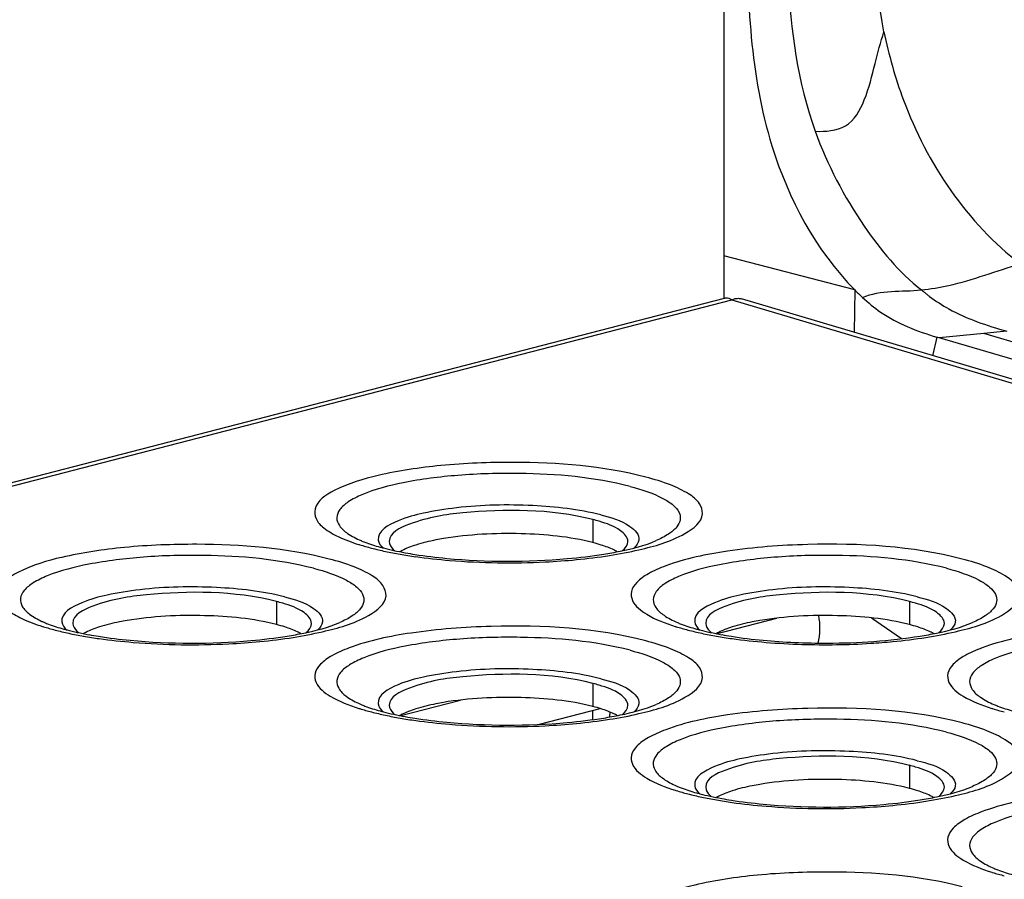
# Model space of a CAD drawing. Units: millimetres. Extents: x 0 to 420, y 0 to 297.
# Drawn here: x 287 to 290, y 94 to 97 of the extents above; entities that cross this region are included whole.
import ezdxf

# ---------------------------------------------------------------- set-up
doc = ezdxf.new("R2010")
doc.units = ezdxf.units.MM
doc.header["$LTSCALE"] = 23.1
doc.layers.get('0').update_dxf_attribs({"linetype": 'CONTINUOUS'})
doc.layers.add('ASSI', color=7, linetype='CONTINUOUS')

msp = doc.modelspace()

# ---------------------------------------------------------------- linework, layer by layer
at = {"color": 7, "linetype": 'CONTINUOUS'}
for p, q in [((289.1092, 99.616), (289.1092, 96.2732)), ((289.1103, 96.2704), (265.2811, 90.1029)), ((298.9875, 93.3499), (289.1681, 96.2694)), ((289.8308, 96.1388), (289.8234, 96.141)), ((290.442, 95.9583), (289.8308, 96.1388)), ((289.6042, 95.1998), (289.7046, 95.1305)), ((286.9407, 95.1552), (286.9457, 95.1508)), ((289.0621, 95.1552), (289.067, 95.1508)), ((288.4918, 94.8436), (288.6952, 94.8962)), ((288.0014, 94.8806), (288.0063, 94.8762)), ((289.0621, 94.6061), (289.067, 94.6017))]:
    msp.add_line(p, q, dxfattribs=at)
at = {"color": 9, "linetype": 'CONTINUOUS'}
for p, q in [((289.5482, 96.2993), (289.1092, 96.4129)), ((289.5482, 96.2993), (289.5462, 96.157)), ((265.2884, 90.0941), (289.1364, 96.2664)), ((289.1364, 96.2664), (298.9298, 93.3547)), ((289.9809, 96.1531), (289.8308, 96.1388)), ((290.0581, 96.1605), (289.9809, 96.1531)), ((298.5028, 93.6394), (289.9809, 96.1531)), ((289.8234, 96.141), (289.8094, 96.0787)), ((287.6101, 95.255), (287.6101, 95.1778)), ((289.7314, 95.255), (289.7314, 95.1778)), ((289.0832, 95.1463), (289.2871, 95.1991)), ((288.6708, 94.9805), (288.6708, 94.9032)), ((288.0225, 94.8718), (288.2265, 94.9246)), ((288.6693, 94.8895), (288.6695, 94.8592)), ((288.727, 94.8848), (288.7267, 94.8682)), ((289.7314, 94.706), (289.7314, 94.6287))]:
    msp.add_line(p, q, dxfattribs=at)
for points in [[(289.7715, 96.2992), (289.7738, 96.2974), (289.776, 96.2955), (289.7783, 96.2937), (289.7805, 96.2919), (289.7828, 96.29), (289.7851, 96.2882)], [(289.7851, 96.2882), (289.7874, 96.2864), (289.7898, 96.2846), (289.7921, 96.2828), (289.7945, 96.281), (289.7969, 96.2792), (289.7993, 96.2774)]]:
    msp.add_lwpolyline(points, dxfattribs=at)
at = {"color": 7, "linetype": 'CONTINUOUS'}
for centre, radius, start, end in [((290.0699, 96.8126), 0.7319, 224.5332, 227.3545), ((287.4757, 94.7343), 0.5378, 73.2246, 75.5273), ((289.597, 94.7343), 0.5378, 73.2246, 75.5273), ((287.1034, 95.9161), 0.7812, 254.6583, 255.4954), ((287.1383, 96.0538), 0.9232, 255.5384, 257.7431), ((287.481, 94.6762), 0.5179, 72.361, 75.5634), ((289.2247, 95.9161), 0.7812, 254.6583, 255.4954), ((289.2596, 96.0538), 0.9232, 255.5384, 257.7431), ((289.6023, 94.6762), 0.5179, 72.361, 75.5634), ((287.1905, 96.2926), 1.1677, 257.727, 259.6637), ((287.0541, 94.9874), 0.1841, 116.8293, 119.6263), ((289.3118, 96.2926), 1.1677, 257.727, 259.6637), ((289.1754, 94.9874), 0.1841, 116.8293, 119.6263), ((289.4382, 97.2279), 2.112, 264.6465, 267.5281), ((288.5364, 94.4598), 0.5378, 73.2246, 75.5273), ((288.5416, 94.4017), 0.5179, 72.361, 75.5634), ((288.164, 95.6416), 0.7812, 254.6583, 255.4954), ((288.1989, 95.7793), 0.9232, 255.5384, 257.7431), ((288.2512, 96.0181), 1.1677, 257.727, 259.6637), ((288.1148, 94.7128), 0.1841, 116.8293, 119.6263), ((289.597, 94.1853), 0.5378, 73.2246, 75.5273), ((289.6023, 94.1272), 0.5179, 72.361, 75.5634), ((289.2247, 95.3671), 0.7812, 254.6583, 255.4954), ((289.2596, 95.5047), 0.9232, 255.5384, 257.7431), ((289.3118, 95.7436), 1.1677, 257.727, 259.6637), ((289.1754, 94.4383), 0.1841, 116.8293, 119.6263)]:
    msp.add_arc(centre, radius, start, end, dxfattribs=at)
at = {"color": 9, "linetype": 'CONTINUOUS'}
for centre, radius, start, end in [((286.9771, 95.5173), 0.3628, 244.9858, 246.5262), ((287.0514, 95.8896), 0.7528, 252.537, 252.7684), ((287.0823, 95.9922), 0.8599, 252.8222, 255.543), ((287.1421, 96.2239), 1.0993, 255.5415, 258.0315), ((289.1727, 95.8896), 0.7528, 252.537, 252.7684), ((289.2036, 95.9922), 0.8599, 252.8222, 255.543), ((289.2634, 96.2239), 1.0993, 255.5415, 258.0315), ((287.1989, 96.4899), 1.3713, 258.0132, 260.1169), ((287.242, 96.7353), 1.6205, 260.1057, 261.9742), ((287.2899, 97.0859), 1.9743, 262.0177, 265.3403), ((287.3778, 96.9743), 1.8619, 275.4437, 278.8964), ((289.3203, 96.4899), 1.3713, 258.0132, 260.1169), ((289.3633, 96.7353), 1.6205, 260.1057, 261.9742), ((289.4113, 97.0859), 1.9743, 262.0177, 265.3403), ((289.4991, 96.9743), 1.8619, 275.4437, 278.8964), ((289.4425, 97.4519), 2.3416, 265.3046, 268.2551), ((288.0377, 95.2428), 0.3628, 244.9858, 246.5262), ((288.112, 95.6151), 0.7528, 252.537, 252.7684), ((288.143, 95.7176), 0.8599, 252.8222, 255.543), ((290.2333, 95.6151), 0.7528, 252.537, 252.7684), ((290.2643, 95.7176), 0.8599, 252.8222, 255.543), ((288.2028, 95.9494), 1.0993, 255.5415, 258.0315), ((288.2596, 96.2154), 1.3713, 258.0132, 260.1169), ((288.3027, 96.4608), 1.6205, 260.1057, 261.9742), ((288.4384, 96.6998), 1.8619, 275.4437, 278.8964), ((288.3506, 96.8114), 1.9743, 262.0177, 265.3403), ((289.0984, 94.9683), 0.3628, 244.9858, 246.5262), ((289.1727, 95.3406), 0.7528, 252.537, 252.7684), ((289.2036, 95.4431), 0.8599, 252.8222, 255.543), ((289.2634, 95.6749), 1.0993, 255.5415, 258.0315), ((289.3203, 95.9409), 1.3713, 258.0132, 260.1169), ((289.3633, 96.1863), 1.6205, 260.1057, 261.9742), ((289.4113, 96.5369), 1.9743, 262.0177, 265.3403), ((289.4991, 96.4253), 1.8619, 275.4437, 278.8964), ((290.2333, 95.066), 0.7528, 252.537, 252.7684), ((290.2643, 95.1686), 0.8599, 252.8222, 255.543)]:
    msp.add_arc(centre, radius, start, end, dxfattribs=at)
at = {"color": 7, "linetype": 'CONTINUOUS'}
msp.add_ellipse((289.405, 95.1625), major_axis=(0.0014, 0.0827), ratio=0.319053, start_param=-2.165331, end_param=-0.98246, dxfattribs=at)
at = {"color": 9, "linetype": 'CONTINUOUS'}
for points in [[(289.6462, 97.1644), (289.6106, 97.3434), (289.6066, 97.5278), (289.6052, 97.7103)], [(289.574, 96.2743), (289.6353, 96.2997), (289.7055, 96.2925), (289.7715, 96.2992)], [(286.8904, 95.1864), (286.8919, 95.1763), (286.8988, 95.1671), (286.9064, 95.1601)], [(287.7641, 95.1864), (287.7626, 95.1764), (287.7558, 95.1672), (287.7483, 95.1603)], [(289.0118, 95.1864), (289.0132, 95.1763), (289.0201, 95.1671), (289.0277, 95.1601)], [(289.8854, 95.1864), (289.8839, 95.1764), (289.8771, 95.1672), (289.8697, 95.1603)], [(287.6657, 95.1348), (287.6988, 95.14), (287.7317, 95.1462), (287.7643, 95.1539)], [(289.787, 95.1348), (289.8201, 95.14), (289.8531, 95.1462), (289.8857, 95.1539)], [(287.9511, 94.9119), (287.9526, 94.9018), (287.9595, 94.8926), (287.967, 94.8856)], [(288.8247, 94.9119), (288.8233, 94.9018), (288.8164, 94.8927), (288.809, 94.8858)], [(288.7264, 94.8603), (288.7595, 94.8655), (288.7924, 94.8717), (288.825, 94.8794)], [(289.0118, 94.6374), (289.0132, 94.6272), (289.0201, 94.618), (289.0277, 94.6111)], [(289.8854, 94.6374), (289.8839, 94.6273), (289.8771, 94.6182), (289.8697, 94.6113)], [(289.787, 94.5858), (289.8201, 94.591), (289.8531, 94.5972), (289.8857, 94.6049)]]:
    msp.add_open_spline(points, degree=3, dxfattribs=at)
for points, knots in [([(289.3212, 97.5548), (289.3216, 97.4852), (289.323, 97.2418), (289.3565, 96.9948), (289.4158, 96.8308)], [0, 0, 0, 0, 0.285197, 1, 1, 1, 1]), ([(289.4158, 96.8308), (289.45, 96.8295), (289.5285, 96.8337), (289.5894, 96.9422), (289.6137, 97.0523), (289.6355, 97.1292), (289.6462, 97.1644)], [0, 0, 0, 0, 0.229413, 0.46926, 0.75349, 1, 1, 1, 1]), ([(289.6462, 97.1644), (289.6627, 97.0868), (289.7431, 96.7937), (289.9251, 96.5224), (290.1043, 96.3862)], [0, 0, 0, 0, 0.2607, 1, 1, 1, 1]), ([(289.4158, 96.8308), (289.4563, 96.7188), (289.5571, 96.527), (289.696, 96.3582), (289.7715, 96.2992)], [0, 0, 0, 0, 0.554395, 1, 1, 1, 1]), ([(289.7715, 96.2992), (289.8022, 96.3024), (289.916, 96.3207), (290.0234, 96.3636), (290.1043, 96.3862)], [0, 0, 0, 0, 0.268747, 1, 1, 1, 1]), ([(289.7993, 96.2774), (289.8198, 96.2621), (289.8997, 96.2099), (289.9914, 96.1801), (290.0581, 96.1605)], [0, 0, 0, 0, 0.269029, 1, 1, 1, 1]), ([(287.7869, 95.3974), (287.6428, 95.4347), (287.4101, 95.4523), (287.111, 95.4414), (286.9056, 95.4106), (286.7661, 95.3698), (286.6743, 95.3125), (286.6789, 95.2539), (286.7111, 95.2221), (286.7607, 95.1939), (286.8019, 95.1789), (286.8254, 95.1715)], [0, 0, 0, 0, 0.33076, 0.510537, 0.66802, 0.78361, 0.849276, 0.873035, 0.90317, 0.94515, 1, 1, 1, 1]), ([(289.9082, 95.3974), (289.7404, 95.4408), (289.4729, 95.4561), (289.1402, 95.4317), (288.9811, 95.3991), (288.9145, 95.3743)], [0, 0, 0, 0, 0.518545, 0.787498, 1, 1, 1, 1]), ([(287.7344, 95.3662), (287.6151, 95.397), (287.4224, 95.4134), (287.1699, 95.4074), (286.9935, 95.3855), (286.869, 95.3549), (286.7974, 95.3209), (286.7647, 95.2964), (286.748, 95.2665), (286.7567, 95.2345), (286.7846, 95.2089), (286.8091, 95.1953), (286.8237, 95.1885)], [0, 0, 0, 0, 0.325624, 0.505193, 0.667806, 0.795089, 0.841686, 0.876545, 0.902241, 0.926263, 0.957504, 1, 1, 1, 1]), ([(287.7643, 95.1539), (287.8174, 95.1664), (287.8924, 95.1849), (287.9877, 95.2548), (287.9677, 95.3151), (287.926, 95.3461), (287.8647, 95.3752), (287.815, 95.3901), (287.7869, 95.3974)], [0, 0, 0, 0, 0.33314, 0.512829, 0.584883, 0.68424, 0.8227, 1, 1, 1, 1]), ([(289.8557, 95.3662), (289.735, 95.3974), (289.5401, 95.4137), (289.2852, 95.407), (289.1083, 95.3843), (288.9842, 95.353), (288.9141, 95.3181), (288.8827, 95.293), (288.8689, 95.2618), (288.8813, 95.2302), (288.9119, 95.2049), (288.9383, 95.1913), (288.9539, 95.1845)], [0, 0, 0, 0, 0.326744, 0.506518, 0.668448, 0.793913, 0.839245, 0.87282, 0.897787, 0.922456, 0.955391, 1, 1, 1, 1]), ([(289.8857, 95.1539), (289.9387, 95.1664), (290.0137, 95.1849), (290.109, 95.2548), (290.0891, 95.3151), (290.0473, 95.3461), (289.986, 95.3752), (289.9363, 95.3901), (289.9082, 95.3974)], [0, 0, 0, 0, 0.33314, 0.512829, 0.584883, 0.68424, 0.8227, 1, 1, 1, 1]), ([(287.7344, 95.3662), (287.7722, 95.3564), (287.8235, 95.3404), (287.8773, 95.3069), (287.9001, 95.2825), (287.9055, 95.2533), (287.8903, 95.2264), (287.8613, 95.2034), (287.8364, 95.1908), (287.8219, 95.1845)], [0, 0, 0, 0, 0.360667, 0.488356, 0.583818, 0.660488, 0.743923, 0.85457, 1, 1, 1, 1]), ([(288.9145, 95.3743), (288.8946, 95.3669), (288.8601, 95.3519), (288.8194, 95.3242), (288.7961, 95.2916), (288.7989, 95.2677), (288.8032, 95.2584)], [0, 0, 0, 0, 0.359197, 0.630296, 0.827557, 1, 1, 1, 1]), ([(289.8557, 95.3662), (289.8935, 95.3564), (289.9448, 95.3404), (289.9986, 95.3069), (290.0214, 95.2825), (290.0269, 95.2533), (290.0116, 95.2264), (289.9826, 95.2034), (289.9577, 95.1908), (289.9433, 95.1845)], [0, 0, 0, 0, 0.360667, 0.488356, 0.583818, 0.660488, 0.743923, 0.85457, 1, 1, 1, 1]), ([(287.6363, 95.2706), (287.5621, 95.2898), (287.3992, 95.3073), (287.2016, 95.3039), (287.0471, 95.279), (286.9613, 95.2567), (286.886, 95.217), (286.8904, 95.1864)], [0, 0, 0, 0, 0.295038, 0.62373, 0.767148, 0.881026, 1, 1, 1, 1]), ([(289.7577, 95.2706), (289.6835, 95.2898), (289.5206, 95.3073), (289.3229, 95.3039), (289.1684, 95.279), (289.0826, 95.2567), (289.0074, 95.217), (289.0118, 95.1864)], [0, 0, 0, 0, 0.295038, 0.62373, 0.767148, 0.881026, 1, 1, 1, 1]), ([(287.6363, 95.2706), (287.6703, 95.2619), (287.7193, 95.2508), (287.7667, 95.2044), (287.7641, 95.1864)], [0, 0, 0, 0, 0.658685, 1, 1, 1, 1]), ([(288.8032, 95.2584), (288.8125, 95.2383), (288.8611, 95.2015), (288.9136, 95.1819), (288.9468, 95.1715)], [0, 0, 0, 0, 0.388855, 1, 1, 1, 1]), ([(289.7577, 95.2706), (289.7916, 95.2619), (289.8407, 95.2508), (289.888, 95.2044), (289.8854, 95.1864)], [0, 0, 0, 0, 0.658685, 1, 1, 1, 1]), ([(288.8475, 95.1229), (288.6797, 95.1663), (288.4123, 95.1816), (288.0796, 95.1572), (287.9204, 95.1246), (287.8539, 95.0998)], [0, 0, 0, 0, 0.518545, 0.787498, 1, 1, 1, 1]), ([(290.9689, 95.1229), (290.8011, 95.1663), (290.5336, 95.1816), (290.2009, 95.1572), (290.0417, 95.1246), (289.9752, 95.0998)], [0, 0, 0, 0, 0.518545, 0.787498, 1, 1, 1, 1]), ([(288.795, 95.0916), (288.6758, 95.1225), (288.4831, 95.1389), (288.2306, 95.1328), (288.0541, 95.111), (287.9297, 95.0804), (287.858, 95.0463), (287.8253, 95.0218), (287.8087, 94.9919), (287.8174, 94.96), (287.8453, 94.9344), (287.8698, 94.9208), (287.8843, 94.914)], [0, 0, 0, 0, 0.325624, 0.505193, 0.667806, 0.795089, 0.841686, 0.876545, 0.902241, 0.926263, 0.957504, 1, 1, 1, 1]), ([(288.825, 94.8794), (288.878, 94.8919), (288.953, 94.9104), (289.0484, 94.9803), (289.0284, 95.0406), (288.9867, 95.0715), (288.9253, 95.1006), (288.8756, 95.1156), (288.8475, 95.1229)], [0, 0, 0, 0, 0.33314, 0.512829, 0.584883, 0.68424, 0.8227, 1, 1, 1, 1]), ([(290.9164, 95.0916), (290.7957, 95.1229), (290.6008, 95.1392), (290.3459, 95.1325), (290.1689, 95.1098), (290.0448, 95.0785), (289.9748, 95.0436), (289.9434, 95.0185), (289.9295, 94.9873), (289.942, 94.9556), (289.9725, 94.9304), (289.9989, 94.9168), (290.0145, 94.91)], [0, 0, 0, 0, 0.326744, 0.506518, 0.668448, 0.793913, 0.839245, 0.87282, 0.897787, 0.922456, 0.955391, 1, 1, 1, 1]), ([(287.1295, 95.1182), (287.2361, 95.1093), (287.3784, 95.1074), (287.5198, 95.1174), (287.5544, 95.1208)], [0, 0, 0, 0, 0.754536, 1, 1, 1, 1]), ([(287.8539, 95.0998), (287.8339, 95.0924), (287.7995, 95.0773), (287.7587, 95.0497), (287.7354, 95.0171), (287.7383, 94.9932), (287.7425, 94.9839)], [0, 0, 0, 0, 0.359197, 0.630296, 0.827557, 1, 1, 1, 1]), ([(288.795, 95.0916), (288.8328, 95.0819), (288.8841, 95.0659), (288.938, 95.0324), (288.9607, 95.008), (288.9662, 94.9788), (288.951, 94.9518), (288.9219, 94.9289), (288.897, 94.9163), (288.8826, 94.91)], [0, 0, 0, 0, 0.360667, 0.488356, 0.583818, 0.660488, 0.743923, 0.85457, 1, 1, 1, 1]), ([(289.3712, 95.1114), (289.4481, 95.109), (289.5498, 95.1105), (289.6511, 95.1184), (289.6757, 95.1208)], [0, 0, 0, 0, 0.75658, 1, 1, 1, 1]), ([(289.9752, 95.0998), (289.9553, 95.0924), (289.9208, 95.0773), (289.8801, 95.0497), (289.8568, 95.0171), (289.8596, 94.9932), (289.8639, 94.9839)], [0, 0, 0, 0, 0.359197, 0.630296, 0.827557, 1, 1, 1, 1]), ([(288.697, 94.9961), (288.6228, 95.0153), (288.4599, 95.0327), (288.2622, 95.0293), (288.1077, 95.0045), (288.0219, 94.9822), (287.9467, 94.9425), (287.9511, 94.9119)], [0, 0, 0, 0, 0.295038, 0.62373, 0.767148, 0.881026, 1, 1, 1, 1]), ([(288.697, 94.9961), (288.7309, 94.9873), (288.78, 94.9763), (288.8273, 94.9299), (288.8247, 94.9119)], [0, 0, 0, 0, 0.658685, 1, 1, 1, 1]), ([(287.7425, 94.9839), (287.7518, 94.9638), (287.8004, 94.927), (287.853, 94.9074), (287.8861, 94.897)], [0, 0, 0, 0, 0.388855, 1, 1, 1, 1]), ([(289.8639, 94.9839), (289.8731, 94.9638), (289.9217, 94.927), (289.9743, 94.9074), (290.0074, 94.897)], [0, 0, 0, 0, 0.388855, 1, 1, 1, 1]), ([(289.9082, 94.8483), (289.7404, 94.8918), (289.4729, 94.907), (289.1402, 94.8827), (288.9811, 94.8501), (288.9145, 94.8253)], [0, 0, 0, 0, 0.518545, 0.787498, 1, 1, 1, 1]), ([(289.8557, 94.8171), (289.7365, 94.848), (289.5437, 94.8644), (289.2912, 94.8583), (289.1148, 94.8364), (288.9903, 94.8059), (288.9187, 94.7718), (288.886, 94.7473), (288.8694, 94.7174), (288.878, 94.6855), (288.906, 94.6598), (288.9304, 94.6463), (288.945, 94.6395)], [0, 0, 0, 0, 0.325624, 0.505193, 0.667806, 0.795089, 0.841686, 0.876545, 0.902241, 0.926263, 0.957504, 1, 1, 1, 1]), ([(288.1902, 94.8436), (288.2968, 94.8348), (288.4391, 94.8329), (288.5804, 94.8429), (288.6151, 94.8463)], [0, 0, 0, 0, 0.754536, 1, 1, 1, 1]), ([(288.9145, 94.8253), (288.8946, 94.8178), (288.8601, 94.8028), (288.8194, 94.7752), (288.7961, 94.7425), (288.7989, 94.7186), (288.8032, 94.7094)], [0, 0, 0, 0, 0.359197, 0.630296, 0.827557, 1, 1, 1, 1]), ([(289.8857, 94.6049), (289.9387, 94.6173), (290.0137, 94.6359), (290.109, 94.7058), (290.0891, 94.7661), (290.0473, 94.797), (289.986, 94.8261), (289.9363, 94.8411), (289.9082, 94.8483)], [0, 0, 0, 0, 0.33314, 0.512829, 0.584883, 0.68424, 0.8227, 1, 1, 1, 1]), ([(289.8557, 94.8171), (289.8935, 94.8073), (289.9448, 94.7914), (289.9986, 94.7579), (290.0214, 94.7334), (290.0269, 94.7043), (290.0116, 94.6773), (289.9826, 94.6544), (289.9577, 94.6418), (289.9433, 94.6355)], [0, 0, 0, 0, 0.360667, 0.488356, 0.583818, 0.660488, 0.743923, 0.85457, 1, 1, 1, 1]), ([(289.7577, 94.7216), (289.6835, 94.7408), (289.5206, 94.7582), (289.3229, 94.7548), (289.1684, 94.7299), (289.0826, 94.7077), (289.0074, 94.668), (289.0118, 94.6374)], [0, 0, 0, 0, 0.295038, 0.62373, 0.767148, 0.881026, 1, 1, 1, 1]), ([(288.8032, 94.7094), (288.8125, 94.6893), (288.8611, 94.6525), (288.9136, 94.6329), (288.9468, 94.6225)], [0, 0, 0, 0, 0.388855, 1, 1, 1, 1]), ([(289.7577, 94.7216), (289.7916, 94.7128), (289.8407, 94.7018), (289.888, 94.6554), (289.8854, 94.6374)], [0, 0, 0, 0, 0.658685, 1, 1, 1, 1]), ([(290.9689, 94.5738), (290.8011, 94.6172), (290.5336, 94.6325), (290.2009, 94.6082), (290.0417, 94.5756), (289.9752, 94.5508)], [0, 0, 0, 0, 0.518545, 0.787498, 1, 1, 1, 1]), ([(289.2509, 94.5691), (289.3574, 94.5603), (289.4997, 94.5583), (289.6411, 94.5684), (289.6757, 94.5718)], [0, 0, 0, 0, 0.754536, 1, 1, 1, 1]), ([(290.9164, 94.5426), (290.7957, 94.5738), (290.6008, 94.5901), (290.3459, 94.5834), (290.1689, 94.5608), (290.0448, 94.5294), (289.9748, 94.4945), (289.9434, 94.4695), (289.9295, 94.4382), (289.942, 94.4066), (289.9725, 94.3814), (289.9989, 94.3678), (290.0145, 94.361)], [0, 0, 0, 0, 0.326744, 0.506518, 0.668448, 0.793913, 0.839245, 0.87282, 0.897787, 0.922456, 0.955391, 1, 1, 1, 1]), ([(289.9752, 94.5508), (289.9553, 94.5433), (289.9208, 94.5283), (289.8801, 94.5007), (289.8568, 94.468), (289.8596, 94.4441), (289.8639, 94.4348)], [0, 0, 0, 0, 0.359197, 0.630296, 0.827557, 1, 1, 1, 1]), ([(289.8639, 94.4348), (289.8731, 94.4148), (289.9217, 94.378), (289.9743, 94.3584), (290.0074, 94.3479)], [0, 0, 0, 0, 0.388855, 1, 1, 1, 1]), ([(289.9082, 94.2993), (289.7641, 94.3366), (289.5314, 94.3542), (289.2323, 94.3433), (289.027, 94.3125), (288.8874, 94.2717), (288.7956, 94.2144), (288.8002, 94.1558), (288.8325, 94.124), (288.882, 94.0959), (288.9232, 94.0808), (288.9468, 94.0734)], [0, 0, 0, 0, 0.33076, 0.510537, 0.66802, 0.78361, 0.849276, 0.873035, 0.90317, 0.94515, 1, 1, 1, 1])]:
    msp.add_open_spline(points, degree=3, knots=knots, dxfattribs=at)
at = {"color": 7, "linetype": 'CONTINUOUS'}
for points, knots in [([(289.1873, 97.5167), (289.1876, 97.2703), (289.2043, 96.831), (289.4179, 96.4316), (289.5482, 96.2993)], [0, 0, 0, 0, 0.570319, 1, 1, 1, 1]), ([(289.1172, 96.2713), (289.1161, 96.2713), (289.1137, 96.2711), (289.1114, 96.2707), (289.1103, 96.2704)], [0, 0, 0, 0, 0.502375, 1, 1, 1, 1]), ([(289.1364, 96.2664), (289.1382, 96.2672), (289.1419, 96.2686), (289.1456, 96.2696), (289.1475, 96.27)], [0, 0, 0, 0, 0.510291, 1, 1, 1, 1]), ([(289.1475, 96.27), (289.1493, 96.2704), (289.1529, 96.2709), (289.1565, 96.271), (289.1583, 96.271)], [0, 0, 0, 0, 0.507261, 1, 1, 1, 1]), ([(289.1583, 96.271), (289.1599, 96.2709), (289.1633, 96.2706), (289.1665, 96.2698), (289.1681, 96.2694)], [0, 0, 0, 0, 0.502589, 1, 1, 1, 1]), ([(289.574, 96.2743), (289.5933, 96.2566), (289.6668, 96.1959), (289.7574, 96.1605), (289.8234, 96.141)], [0, 0, 0, 0, 0.275429, 1, 1, 1, 1]), ([(287.6101, 95.255), (287.4692, 95.2915), (287.2461, 95.2903), (287.0351, 95.2604), (286.9273, 95.2114), (286.9273, 95.1818)], [0, 0, 0, 0, 0.615977, 0.874948, 1, 1, 1, 1]), ([(289.7314, 95.255), (289.5906, 95.2915), (289.3675, 95.2903), (289.1565, 95.2604), (289.0486, 95.2114), (289.0486, 95.1818)], [0, 0, 0, 0, 0.615977, 0.874948, 1, 1, 1, 1]), ([(287.7272, 95.1818), (287.7272, 95.1964), (287.6932, 95.2302), (287.6558, 95.2417), (287.6309, 95.2492)], [0, 0, 0, 0, 0.358466, 1, 1, 1, 1]), ([(289.8486, 95.1818), (289.8486, 95.1964), (289.8145, 95.2302), (289.7772, 95.2417), (289.7522, 95.2492)], [0, 0, 0, 0, 0.358466, 1, 1, 1, 1]), ([(287.1091, 95.1913), (287.1006, 95.1899), (287.0694, 95.1842), (287.0385, 95.1767), (287.0165, 95.1697)], [0, 0, 0, 0, 0.272845, 1, 1, 1, 1]), ([(287.6101, 95.1778), (287.5317, 95.1981), (287.3631, 95.2134), (287.1946, 95.2057), (287.1091, 95.1913)], [0, 0, 0, 0, 0.482865, 1, 1, 1, 1]), ([(289.2304, 95.1913), (289.2219, 95.1899), (289.1907, 95.1842), (289.1598, 95.1767), (289.1378, 95.1697)], [0, 0, 0, 0, 0.272845, 1, 1, 1, 1]), ([(289.7314, 95.1778), (289.653, 95.1981), (289.4844, 95.2134), (289.316, 95.2057), (289.2304, 95.1913)], [0, 0, 0, 0, 0.482865, 1, 1, 1, 1]), ([(286.8326, 95.1845), (286.8368, 95.1827), (286.8577, 95.1742), (286.8794, 95.1675), (286.8967, 95.1627)], [0, 0, 0, 0, 0.204439, 1, 1, 1, 1]), ([(287.6915, 95.1473), (287.6878, 95.1494), (287.6706, 95.1584), (287.6523, 95.1651), (287.6379, 95.1698)], [0, 0, 0, 0, 0.219265, 1, 1, 1, 1]), ([(287.646, 95.1391), (287.6645, 95.1421), (287.7241, 95.1531), (287.7836, 95.1678), (287.8219, 95.1845)], [0, 0, 0, 0, 0.309727, 1, 1, 1, 1]), ([(288.9539, 95.1845), (288.9581, 95.1827), (288.9791, 95.1742), (289.0007, 95.1675), (289.018, 95.1627)], [0, 0, 0, 0, 0.204439, 1, 1, 1, 1]), ([(289.8129, 95.1473), (289.8092, 95.1494), (289.7919, 95.1584), (289.7737, 95.1651), (289.7592, 95.1698)], [0, 0, 0, 0, 0.219265, 1, 1, 1, 1]), ([(289.7673, 95.1391), (289.7859, 95.1421), (289.8454, 95.1531), (289.9049, 95.1678), (289.9433, 95.1845)], [0, 0, 0, 0, 0.309727, 1, 1, 1, 1]), ([(286.981, 95.1439), (286.9918, 95.1419), (287.0378, 95.1341), (287.0842, 95.1284), (287.1198, 95.1251)], [0, 0, 0, 0, 0.23451, 1, 1, 1, 1]), ([(287.1198, 95.1251), (287.254, 95.1124), (287.431, 95.112), (287.6055, 95.1326), (287.646, 95.1391)], [0, 0, 0, 0, 0.766787, 1, 1, 1, 1]), ([(289.1023, 95.1439), (289.1131, 95.1419), (289.1591, 95.1341), (289.2056, 95.1284), (289.2412, 95.1251)], [0, 0, 0, 0, 0.23451, 1, 1, 1, 1]), ([(289.3471, 95.1178), (289.3836, 95.1162), (289.524, 95.1136), (289.6648, 95.1225), (289.7673, 95.1391)], [0, 0, 0, 0, 0.260328, 1, 1, 1, 1]), ([(288.6708, 94.9805), (288.5299, 95.017), (288.3068, 95.0158), (288.0958, 94.9859), (287.9879, 94.9368), (287.9879, 94.9073)], [0, 0, 0, 0, 0.615977, 0.874948, 1, 1, 1, 1]), ([(288.7879, 94.9073), (288.7879, 94.9219), (288.7539, 94.9556), (288.7165, 94.9672), (288.6916, 94.9747)], [0, 0, 0, 0, 0.358466, 1, 1, 1, 1]), ([(288.6708, 94.9032), (288.5923, 94.9235), (288.4237, 94.9389), (288.2553, 94.9312), (288.1698, 94.9168)], [0, 0, 0, 0, 0.482865, 1, 1, 1, 1]), ([(287.8932, 94.91), (287.8975, 94.9082), (287.9184, 94.8997), (287.94, 94.893), (287.9574, 94.8882)], [0, 0, 0, 0, 0.204439, 1, 1, 1, 1]), ([(288.1698, 94.9168), (288.1612, 94.9154), (288.13, 94.9097), (288.0991, 94.9022), (288.0772, 94.8952)], [0, 0, 0, 0, 0.272845, 1, 1, 1, 1]), ([(288.7522, 94.8728), (288.7485, 94.8749), (288.7313, 94.8839), (288.713, 94.8906), (288.6986, 94.8952)], [0, 0, 0, 0, 0.219265, 1, 1, 1, 1]), ([(288.7067, 94.8646), (288.7252, 94.8676), (288.7847, 94.8786), (288.8442, 94.8933), (288.8826, 94.91)], [0, 0, 0, 0, 0.309727, 1, 1, 1, 1]), ([(290.0145, 94.91), (290.0188, 94.9082), (290.0397, 94.8997), (290.0613, 94.893), (290.0787, 94.8882)], [0, 0, 0, 0, 0.204439, 1, 1, 1, 1]), ([(288.0416, 94.8693), (288.0524, 94.8674), (288.0985, 94.8595), (288.1449, 94.8539), (288.1805, 94.8506)], [0, 0, 0, 0, 0.23451, 1, 1, 1, 1]), ([(288.1805, 94.8506), (288.3146, 94.8379), (288.4916, 94.8374), (288.6662, 94.8581), (288.7067, 94.8646)], [0, 0, 0, 0, 0.766787, 1, 1, 1, 1]), ([(289.7314, 94.706), (289.5906, 94.7424), (289.3675, 94.7413), (289.1565, 94.7114), (289.0486, 94.6623), (289.0486, 94.6328)], [0, 0, 0, 0, 0.615977, 0.874948, 1, 1, 1, 1]), ([(289.8486, 94.6328), (289.8486, 94.6473), (289.8145, 94.6811), (289.7772, 94.6926), (289.7522, 94.7002)], [0, 0, 0, 0, 0.358466, 1, 1, 1, 1]), ([(289.7314, 94.6287), (289.653, 94.649), (289.4844, 94.6644), (289.316, 94.6567), (289.2304, 94.6423)], [0, 0, 0, 0, 0.482865, 1, 1, 1, 1]), ([(288.9539, 94.6355), (288.9581, 94.6336), (288.9791, 94.6252), (289.0007, 94.6185), (289.018, 94.6137)], [0, 0, 0, 0, 0.204439, 1, 1, 1, 1]), ([(289.2304, 94.6423), (289.2219, 94.6408), (289.1907, 94.6351), (289.1598, 94.6277), (289.1378, 94.6207)], [0, 0, 0, 0, 0.272845, 1, 1, 1, 1]), ([(289.7673, 94.5901), (289.7859, 94.5931), (289.8454, 94.6041), (289.9049, 94.6188), (289.9433, 94.6355)], [0, 0, 0, 0, 0.309727, 1, 1, 1, 1]), ([(289.1023, 94.5948), (289.1131, 94.5928), (289.1591, 94.585), (289.2056, 94.5794), (289.2412, 94.576)], [0, 0, 0, 0, 0.23451, 1, 1, 1, 1]), ([(289.8129, 94.5983), (289.8092, 94.6004), (289.7919, 94.6093), (289.7737, 94.6161), (289.7592, 94.6207)], [0, 0, 0, 0, 0.219265, 1, 1, 1, 1]), ([(289.2412, 94.576), (289.3753, 94.5634), (289.5523, 94.5629), (289.7269, 94.5835), (289.7673, 94.5901)], [0, 0, 0, 0, 0.766787, 1, 1, 1, 1]), ([(290.0145, 94.361), (290.0188, 94.3591), (290.0397, 94.3506), (290.0613, 94.3439), (290.0787, 94.3392)], [0, 0, 0, 0, 0.204439, 1, 1, 1, 1])]:
    msp.add_open_spline(points, degree=3, knots=knots, dxfattribs=at)
for points in [[(289.1364, 96.2664), (289.1306, 96.2695), (289.1238, 96.2715), (289.1172, 96.2713)], [(286.9273, 95.1818), (286.9273, 95.1719), (286.9336, 95.1621), (286.9407, 95.1552)], [(286.992, 95.161), (286.9849, 95.1582), (286.9779, 95.1551), (286.971, 95.1516)], [(287.0165, 95.1697), (287.0083, 95.1671), (287.0001, 95.1642), (286.992, 95.161)], [(287.709, 95.1509), (287.7182, 95.1585), (287.7272, 95.1699), (287.7272, 95.1818)], [(289.0486, 95.1818), (289.0486, 95.1719), (289.0549, 95.1621), (289.0621, 95.1552)], [(289.1133, 95.161), (289.1062, 95.1582), (289.0992, 95.1551), (289.0923, 95.1516)], [(289.1378, 95.1697), (289.1296, 95.1671), (289.1214, 95.1642), (289.1133, 95.161)], [(289.8303, 95.1509), (289.8395, 95.1585), (289.8486, 95.1699), (289.8486, 95.1818)], [(287.9879, 94.9073), (287.9879, 94.8973), (287.9943, 94.8876), (288.0014, 94.8806)], [(288.0772, 94.8952), (288.0689, 94.8926), (288.0607, 94.8897), (288.0527, 94.8865)], [(288.7697, 94.8764), (288.7789, 94.884), (288.7879, 94.8953), (288.7879, 94.9073)], [(288.0527, 94.8865), (288.0455, 94.8837), (288.0385, 94.8806), (288.0317, 94.8771)], [(289.0486, 94.6328), (289.0486, 94.6228), (289.0549, 94.6131), (289.0621, 94.6061)], [(289.8303, 94.6019), (289.8395, 94.6095), (289.8486, 94.6208), (289.8486, 94.6328)], [(289.1133, 94.612), (289.1062, 94.6091), (289.0992, 94.6061), (289.0923, 94.6026)], [(289.1378, 94.6207), (289.1296, 94.6181), (289.1214, 94.6152), (289.1133, 94.612)]]:
    msp.add_open_spline(points, degree=3, dxfattribs=at)
at = {"layer": 'ASSI', "color": 9, "linetype": 'CONTINUOUS'}
msp.add_line((288.6708, 95.5295), (288.6708, 95.4523), dxfattribs=at)
at = {"layer": 'ASSI', "color": 7, "linetype": 'CONTINUOUS'}
msp.add_line((288.0014, 95.4297), (288.0063, 95.4253), dxfattribs=at)
for centre, radius, start, end in [((288.5364, 95.0088), 0.5378, 73.2246, 75.5273), ((288.5416, 94.9508), 0.5179, 72.361, 75.5634), ((288.164, 96.1907), 0.7812, 254.6583, 255.4954), ((288.1989, 96.3283), 0.9232, 255.5384, 257.7431), ((288.2512, 96.5671), 1.1677, 257.727, 259.6637), ((288.1148, 95.2619), 0.1841, 116.8293, 119.6263)]:
    msp.add_arc(centre, radius, start, end, dxfattribs=at)
at = {"layer": 'ASSI', "color": 9, "linetype": 'CONTINUOUS'}
for centre, radius, start, end in [((288.112, 96.1641), 0.7528, 252.537, 252.7684), ((288.143, 96.2667), 0.8599, 252.8222, 255.543), ((288.2028, 96.4984), 1.0993, 255.5415, 258.0315), ((288.2596, 96.7644), 1.3713, 258.0132, 260.1169), ((288.3027, 97.0099), 1.6205, 260.1057, 261.9742), ((288.3506, 97.3605), 1.9743, 262.0177, 265.3403), ((288.4384, 97.2488), 1.8619, 275.4437, 278.8964)]:
    msp.add_arc(centre, radius, start, end, dxfattribs=at)
for points, knots in [([(288.8475, 95.6719), (288.7034, 95.7092), (288.4707, 95.7268), (288.1717, 95.7159), (287.9663, 95.6851), (287.8267, 95.6443), (287.7349, 95.587), (287.7396, 95.5284), (287.7718, 95.4966), (287.8213, 95.4685), (287.8626, 95.4534), (287.8861, 95.446)], [0, 0, 0, 0, 0.33076, 0.510537, 0.66802, 0.78361, 0.849276, 0.873035, 0.90317, 0.94515, 1, 1, 1, 1]), ([(288.795, 95.6407), (288.6744, 95.6719), (288.4794, 95.6882), (288.2245, 95.6815), (288.0476, 95.6588), (287.9235, 95.6275), (287.8535, 95.5926), (287.8221, 95.5675), (287.8082, 95.5363), (287.8207, 95.5047), (287.8512, 95.4794), (287.8776, 95.4658), (287.8932, 95.459)], [0, 0, 0, 0, 0.326744, 0.506518, 0.668448, 0.793913, 0.839245, 0.87282, 0.897787, 0.922456, 0.955391, 1, 1, 1, 1]), ([(288.825, 95.4284), (288.878, 95.4409), (288.953, 95.4594), (289.0484, 95.5293), (289.0284, 95.5897), (288.9867, 95.6206), (288.9253, 95.6497), (288.8756, 95.6646), (288.8475, 95.6719)], [0, 0, 0, 0, 0.33314, 0.512829, 0.584883, 0.68424, 0.8227, 1, 1, 1, 1]), ([(288.795, 95.6407), (288.8328, 95.6309), (288.8841, 95.6149), (288.938, 95.5814), (288.9607, 95.557), (288.9662, 95.5279), (288.951, 95.5009), (288.9219, 95.4779), (288.897, 95.4653), (288.8826, 95.459)], [0, 0, 0, 0, 0.360667, 0.488356, 0.583818, 0.660488, 0.743923, 0.85457, 1, 1, 1, 1]), ([(288.697, 95.5452), (288.6228, 95.5644), (288.4599, 95.5818), (288.2622, 95.5784), (288.1077, 95.5535), (288.0219, 95.5313), (287.9467, 95.4915), (287.9511, 95.4609)], [0, 0, 0, 0, 0.295038, 0.62373, 0.767148, 0.881026, 1, 1, 1, 1]), ([(288.697, 95.5452), (288.7309, 95.5364), (288.78, 95.5254), (288.8273, 95.4789), (288.8247, 95.4609)], [0, 0, 0, 0, 0.658685, 1, 1, 1, 1]), ([(288.1902, 95.3927), (288.2968, 95.3839), (288.4391, 95.3819), (288.5804, 95.392), (288.6151, 95.3953)], [0, 0, 0, 0, 0.754536, 1, 1, 1, 1])]:
    msp.add_open_spline(points, degree=3, knots=knots, dxfattribs=at)
at = {"layer": 'ASSI', "color": 7, "linetype": 'CONTINUOUS'}
for points, knots in [([(288.6708, 95.5295), (288.5299, 95.566), (288.3068, 95.5648), (288.0958, 95.535), (287.9879, 95.4859), (287.9879, 95.4563)], [0, 0, 0, 0, 0.615977, 0.874948, 1, 1, 1, 1]), ([(288.7879, 95.4563), (288.7879, 95.4709), (288.7539, 95.5047), (288.7165, 95.5162), (288.6916, 95.5237)], [0, 0, 0, 0, 0.358466, 1, 1, 1, 1]), ([(288.6708, 95.4523), (288.5923, 95.4726), (288.4237, 95.4879), (288.2553, 95.4803), (288.1698, 95.4658)], [0, 0, 0, 0, 0.482865, 1, 1, 1, 1]), ([(287.8932, 95.459), (287.8975, 95.4572), (287.9184, 95.4487), (287.94, 95.442), (287.9574, 95.4373)], [0, 0, 0, 0, 0.204439, 1, 1, 1, 1]), ([(288.1698, 95.4658), (288.1612, 95.4644), (288.13, 95.4587), (288.0991, 95.4513), (288.0772, 95.4443)], [0, 0, 0, 0, 0.272845, 1, 1, 1, 1]), ([(288.7067, 95.4136), (288.7252, 95.4166), (288.7847, 95.4277), (288.8442, 95.4424), (288.8826, 95.459)], [0, 0, 0, 0, 0.309727, 1, 1, 1, 1]), ([(288.0416, 95.4184), (288.0524, 95.4164), (288.0985, 95.4086), (288.1449, 95.403), (288.1805, 95.3996)], [0, 0, 0, 0, 0.23451, 1, 1, 1, 1]), ([(288.7522, 95.4218), (288.7485, 95.4239), (288.7313, 95.4329), (288.713, 95.4397), (288.6986, 95.4443)], [0, 0, 0, 0, 0.219265, 1, 1, 1, 1]), ([(288.1805, 95.3996), (288.3146, 95.387), (288.4916, 95.3865), (288.6662, 95.4071), (288.7067, 95.4136)], [0, 0, 0, 0, 0.766787, 1, 1, 1, 1])]:
    msp.add_open_spline(points, degree=3, knots=knots, dxfattribs=at)
at = {"layer": 'ASSI', "color": 9, "linetype": 'CONTINUOUS'}
for points in [[(287.9511, 95.4609), (287.9526, 95.4508), (287.9595, 95.4416), (287.967, 95.4346)], [(288.8247, 95.4609), (288.8233, 95.4509), (288.8164, 95.4417), (288.809, 95.4348)], [(288.7264, 95.4093), (288.7595, 95.4145), (288.7924, 95.4208), (288.825, 95.4284)]]:
    msp.add_open_spline(points, degree=3, dxfattribs=at)
at = {"layer": 'ASSI', "color": 7, "linetype": 'CONTINUOUS'}
for points in [[(287.9879, 95.4563), (287.9879, 95.4464), (287.9943, 95.4366), (288.0014, 95.4297)], [(288.7697, 95.4254), (288.7789, 95.4331), (288.7879, 95.4444), (288.7879, 95.4563)], [(288.0527, 95.4355), (288.0455, 95.4327), (288.0385, 95.4296), (288.0317, 95.4262)], [(288.0772, 95.4443), (288.0689, 95.4416), (288.0607, 95.4387), (288.0527, 95.4355)]]:
    msp.add_open_spline(points, degree=3, dxfattribs=at)

doc.saveas('drawing.dxf')
